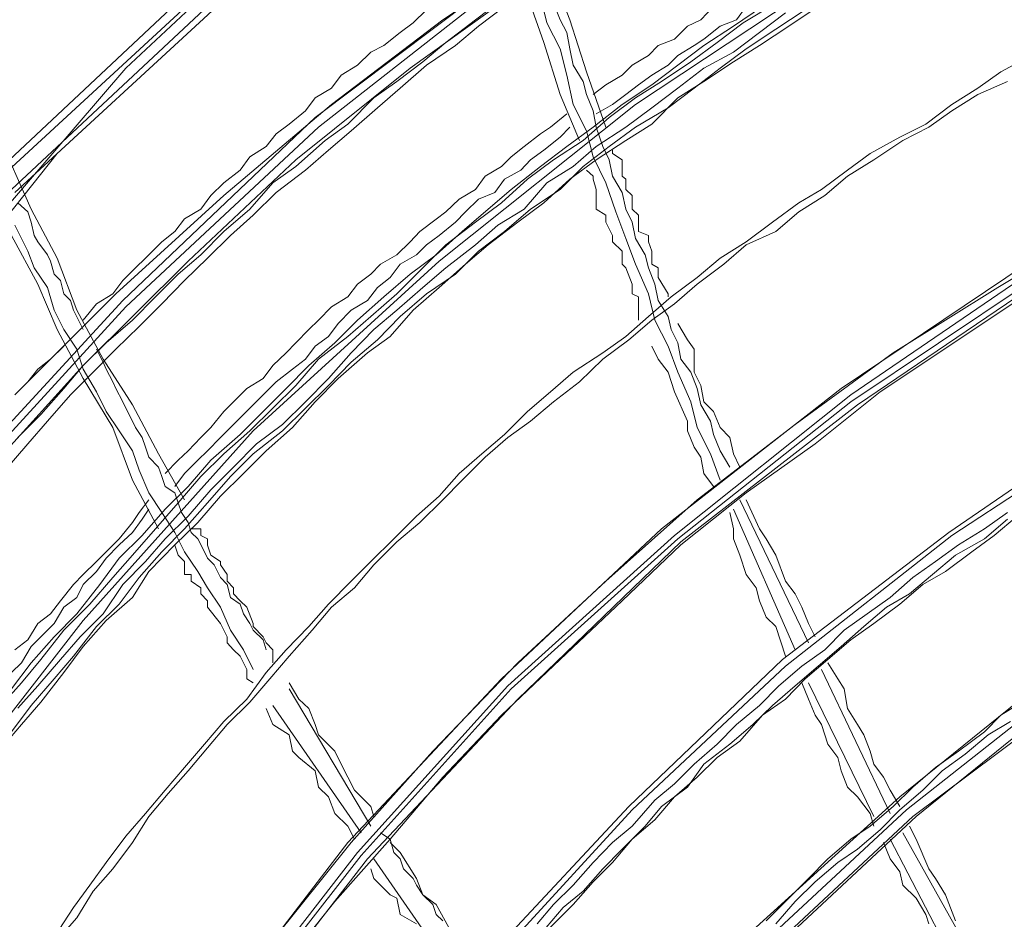
# Model space of a CAD drawing. Units: inches. Extents: x 0 to 165, y 0 to 123.
# Drawn here: x 28 to 33, y 51 to 56 of the extents above; entities that cross this region are included whole.
import ezdxf

# ---------------------------------------------------------------- set-up
doc = ezdxf.new("R2010")
doc.units = ezdxf.units.IN
doc.header["$MEASUREMENT"] = 0
doc.layers.add('Livello 2', color=7, linetype='Continuous')

msp = doc.modelspace()

# ---------------------------------------------------------------- linework, layer by layer
at = {"layer": 'Livello 2', "lineweight": 0}
for p, q in [((29.3656, 56.1044), (28.4753, 55.27)), ((30.8901, 55.9773), (30.2371, 55.5394)), ((30.7084, 55.8853), (29.5272, 54.9972)), ((30.7251, 55.8674), (29.5467, 54.9427)), ((32.4867, 55.8509), (31.3071, 55.0685)), ((30.9438, 55.5394), (30.836, 55.8123)), ((28.8925, 55.7602), (27.7485, 54.6878)), ((28.9285, 55.7227), (27.7678, 54.6533)), ((30.7084, 55.7406), (30.0552, 55.27)), ((30.6899, 55.7227), (30.7993, 55.4133)), ((30.78, 55.669), (30.8159, 55.5225)), ((28.9655, 55.6507), (27.8395, 54.5968)), ((29.002, 55.6321), (27.8586, 54.5793)), ((30.5633, 55.6507), (30.4178, 55.5394)), ((30.5806, 55.6131), (30.4357, 55.5046)), ((30.8529, 55.6321), (30.8901, 55.5394)), ((31.7414, 55.6131), (31.6706, 55.5394)), ((32.0137, 55.6131), (31.8523, 55.5046)), ((31.9228, 55.6131), (31.869, 55.5394)), ((32.088, 55.6321), (31.9062, 55.5225)), ((32.3231, 55.6131), (32.1596, 55.5046)), ((30.1461, 55.5952), (30.0724, 55.5225)), ((32.1417, 55.5783), (31.997, 55.4688)), ((32.2506, 55.5952), (32.088, 55.4874)), ((30.2371, 55.5394), (29.6182, 55.0685)), ((30.0724, 55.5225), (29.9995, 55.4688)), ((30.4178, 55.5394), (30.254, 55.4133)), ((30.4357, 55.5046), (30.3081, 55.3964)), ((30.8159, 55.5225), (30.8901, 55.3778)), ((30.8901, 55.5394), (30.9268, 55.4688)), ((31.0348, 55.2497), (30.9438, 55.5394)), ((31.5965, 55.5046), (31.5257, 55.4316)), ((31.6706, 55.5394), (31.5965, 55.5046)), ((31.7782, 55.5046), (31.6875, 55.4316)), ((31.8523, 55.5046), (31.6875, 55.3964)), ((31.9062, 55.5225), (31.7614, 55.4133)), ((31.869, 55.5394), (31.7782, 55.5046)), ((32.1596, 55.5046), (31.997, 55.3964)), ((29.9995, 55.4688), (29.9086, 55.3964)), ((30.9268, 55.4688), (30.9438, 55.3778)), ((31.997, 55.4688), (31.8523, 55.3592)), ((32.088, 55.4874), (31.9228, 55.3778)), ((29.9086, 55.3964), (29.8369, 55.3592)), ((30.254, 55.4133), (30.1263, 55.3055)), ((30.3081, 55.3964), (30.1461, 55.2872)), ((30.7993, 55.4133), (30.8901, 55.1239)), ((31.4348, 55.3964), (31.38, 55.341)), ((31.5257, 55.4316), (31.4348, 55.3964)), ((31.6336, 55.3964), (31.5426, 55.341)), ((31.6875, 55.3964), (31.5426, 55.2872)), ((31.7614, 55.4133), (31.6165, 55.3055)), ((31.6875, 55.4316), (31.6336, 55.3964)), ((31.997, 55.3964), (31.8523, 55.3055)), ((29.8369, 55.3592), (29.763, 55.2872)), ((30.8901, 55.3778), (30.9268, 55.2318)), ((30.9438, 55.3778), (30.9611, 55.2872)), ((31.38, 55.341), (31.289, 55.2872)), ((31.5426, 55.341), (31.489, 55.2872)), ((31.8523, 55.3592), (31.6875, 55.27)), ((31.9228, 55.3778), (31.7782, 55.27)), ((33.5044, 55.341), (33.3396, 55.2497)), ((29.763, 55.2872), (29.6728, 55.2318)), ((30.1263, 55.3055), (29.9816, 55.1963)), ((30.1461, 55.2872), (29.9995, 55.1591)), ((30.9611, 55.2872), (31.0171, 55.1963)), ((31.289, 55.2872), (31.2332, 55.2318)), ((31.489, 55.2872), (31.3981, 55.2318)), ((31.5426, 55.2872), (31.3981, 55.1773)), ((31.6165, 55.3055), (31.4518, 55.1963)), ((31.8523, 55.3055), (31.6875, 55.1963)), ((28.4753, 55.27), (27.6946, 54.3626)), ((30.0552, 55.27), (29.4197, 54.7608)), ((29.6728, 55.2318), (29.6182, 55.1591)), ((30.9268, 55.2318), (30.9611, 55.0685)), ((31.1428, 54.9427), (31.0348, 55.2497)), ((31.2332, 55.2318), (31.1428, 55.1773)), ((31.3981, 55.2318), (31.324, 55.1773)), ((31.6875, 55.27), (31.5426, 55.1591)), ((31.7782, 55.27), (31.6336, 55.1591)), ((33.3396, 55.2497), (33.2114, 55.1591)), ((29.9816, 55.1963), (29.854, 55.1053)), ((31.0171, 55.1963), (31.0348, 55.1239)), ((31.1428, 55.1773), (31.0718, 55.1239)), ((31.3981, 55.1773), (31.2332, 55.0685)), ((31.324, 55.1773), (31.2534, 55.1239)), ((31.4518, 55.1963), (31.3071, 55.1053)), ((31.6875, 55.1963), (31.5426, 55.1053)), ((33.3764, 55.1963), (33.2114, 55.1239)), ((29.6182, 55.1591), (29.5272, 55.1053)), ((29.9995, 55.1591), (29.8736, 55.0499)), ((30.8901, 55.1239), (30.9976, 54.869)), ((31.0348, 55.1239), (31.0718, 55.0333)), ((31.2534, 55.1239), (31.1795, 55.0685)), ((31.5426, 55.1591), (31.3981, 55.0499)), ((31.6336, 55.1591), (31.489, 55.0499)), ((33.2114, 55.1591), (33.0669, 55.0685)), ((33.2114, 55.1239), (33.0669, 55.0333)), ((29.6182, 55.0685), (29.0194, 54.5624)), ((29.5272, 55.1053), (29.4735, 55.0333)), ((29.854, 55.1053), (29.7091, 54.96)), ((31.3071, 55.0685), (30.2171, 54.1989)), ((30.9611, 55.0685), (31.0348, 54.9234)), ((31.2332, 55.0685), (31.0718, 54.9427)), ((31.1795, 55.0685), (31.0885, 55.0168)), ((31.3071, 55.1053), (31.1624, 54.9972)), ((31.5426, 55.1053), (31.3981, 54.96)), ((33.0669, 55.0685), (32.9222, 54.96)), ((27.9495, 54.488), (27.7136, 55.0168)), ((29.4735, 55.0333), (29.3825, 54.96)), ((29.8736, 55.0499), (29.7284, 54.9234)), ((30.836, 54.9427), (30.9268, 55.0168)), ((31.0718, 55.0333), (31.0885, 54.9427)), ((31.3981, 55.0499), (31.2534, 54.9427)), ((31.489, 55.0499), (31.3071, 54.9427)), ((33.0669, 55.0333), (32.9394, 54.9427)), ((29.5272, 54.9972), (28.4575, 53.9798)), ((29.3825, 54.96), (29.3098, 54.9062)), ((29.7091, 54.96), (29.5825, 54.869)), ((31.1624, 54.9972), (31.0171, 54.869)), ((31.3981, 54.96), (31.2534, 54.869)), ((32.9222, 54.96), (32.7775, 54.8866)), ((29.5467, 54.9427), (28.4753, 53.9433)), ((29.3098, 54.9062), (29.2549, 54.8349)), ((29.7284, 54.9234), (29.6013, 54.8156)), ((30.78, 54.9062), (30.6899, 54.8349)), ((30.836, 54.9427), (30.78, 54.9062)), ((30.8901, 54.8866), (30.9438, 54.9427)), ((31.0718, 54.9427), (30.9268, 54.8349)), ((31.0348, 54.9234), (31.0718, 54.7781)), ((31.2534, 54.9427), (31.0885, 54.8349)), ((31.0885, 54.9427), (31.1256, 54.8349)), ((31.3071, 54.9427), (31.1624, 54.8349)), ((32.9394, 54.9427), (32.7942, 54.869)), ((29.5825, 54.869), (29.4197, 54.7247)), ((30.8901, 54.8866), (30.7993, 54.8156)), ((31.0171, 54.869), (30.8529, 54.7608)), ((31.2534, 54.869), (31.0885, 54.7608)), ((32.7775, 54.8866), (32.6127, 54.7956)), ((32.7942, 54.869), (32.6328, 54.7608)), ((28.0941, 54.7956), (27.7308, 54.3412)), ((29.2549, 54.8349), (29.1641, 54.7781)), ((29.6013, 54.8156), (29.4735, 54.7047)), ((30.6899, 54.8349), (30.6176, 54.7781)), ((30.7993, 54.8156), (30.7251, 54.7608)), ((30.9268, 54.8349), (30.78, 54.7247)), ((31.0885, 54.8349), (30.9611, 54.7247)), ((31.1624, 54.8349), (31.0171, 54.7247)), ((31.1256, 54.8349), (31.1624, 54.7608)), ((31.1795, 54.7956), (31.1795, 54.8156)), ((31.2332, 54.7608), (31.1795, 54.7956)), ((32.6127, 54.7956), (32.4867, 54.7047)), ((29.4197, 54.7608), (28.821, 54.1989)), ((29.1641, 54.7781), (29.1102, 54.7047)), ((30.6176, 54.7781), (30.5633, 54.7247)), ((30.7251, 54.7608), (30.6713, 54.7047)), ((30.8529, 54.7608), (30.7084, 54.6533)), ((31.0885, 54.7608), (30.9438, 54.6533)), ((31.0718, 54.7781), (31.1428, 54.634)), ((31.1624, 54.7608), (31.1795, 54.6699)), ((31.2332, 54.6699), (31.2332, 54.7608)), ((32.6328, 54.7608), (32.4867, 54.6699)), ((29.1102, 54.7047), (29.0194, 54.634)), ((29.4197, 54.7247), (29.2918, 54.634)), ((29.4735, 54.7047), (29.3098, 54.5793)), ((30.5633, 54.7247), (30.4729, 54.6699)), ((30.6713, 54.7047), (30.5806, 54.6533)), ((30.78, 54.7247), (30.6176, 54.5968)), ((30.9611, 54.7247), (30.8159, 54.634)), ((31.0171, 54.7247), (30.8901, 54.5968)), ((31.0718, 54.6699), (31.0348, 54.7047)), ((32.4867, 54.7047), (32.3412, 54.5968)), ((29.0194, 54.634), (28.9478, 54.5624)), ((29.2918, 54.634), (29.1641, 54.488)), ((30.4729, 54.6699), (30.4178, 54.5968)), ((30.5806, 54.6533), (30.5266, 54.5793)), ((30.7084, 54.6533), (30.5633, 54.5231)), ((30.8159, 54.634), (30.6899, 54.488)), ((30.9438, 54.6533), (30.7993, 54.5231)), ((31.0718, 54.6699), (31.0718, 54.6533)), ((31.0718, 54.6533), (31.0885, 54.5968)), ((31.1428, 54.634), (31.1981, 54.4714)), ((31.1795, 54.6699), (31.2332, 54.5793)), ((31.2534, 54.6533), (31.2332, 54.6699)), ((31.2534, 54.5968), (31.2534, 54.6533)), ((32.4867, 54.6699), (32.3603, 54.5624)), ((29.3098, 54.5793), (29.1837, 54.4535)), ((30.4178, 54.5968), (30.3272, 54.5431)), ((30.5266, 54.5793), (30.4357, 54.5431)), ((30.6176, 54.5968), (30.4896, 54.488)), ((30.8901, 54.5968), (30.7251, 54.488)), ((31.0885, 54.5968), (31.0885, 54.488)), ((31.2332, 54.5793), (31.2534, 54.488)), ((31.289, 54.5624), (31.2534, 54.5968)), ((32.3412, 54.5968), (32.2153, 54.5231)), ((27.8755, 54.5231), (27.9303, 54.4714)), ((29.0194, 54.5624), (28.4203, 54.017)), ((28.9478, 54.5624), (28.8925, 54.488)), ((30.3272, 54.5431), (30.254, 54.4714)), ((30.4357, 54.5431), (30.3625, 54.4714)), ((30.5633, 54.5231), (30.4178, 54.4149)), ((30.7993, 54.5231), (30.6541, 54.4149)), ((31.289, 54.488), (31.289, 54.5624)), ((32.2153, 54.5231), (32.0687, 54.4149)), ((32.3603, 54.5624), (32.2153, 54.4714)), ((27.9303, 54.4714), (27.9495, 54.4149)), ((28.0941, 54.2155), (27.9495, 54.488)), ((28.8925, 54.488), (28.8019, 54.4339)), ((29.1641, 54.488), (29.0194, 54.3626)), ((30.254, 54.4714), (30.2002, 54.4318)), ((30.3625, 54.4714), (30.3081, 54.4149)), ((30.4896, 54.488), (30.3449, 54.3626)), ((30.6899, 54.488), (30.5432, 54.3974)), ((30.7251, 54.488), (30.5806, 54.3626)), ((31.0885, 54.488), (31.1428, 54.4535)), ((31.1981, 54.4714), (31.2534, 54.3247)), ((31.2534, 54.488), (31.289, 54.4149)), ((31.324, 54.4535), (31.289, 54.488)), ((32.2153, 54.4714), (32.088, 54.3626)), ((27.9495, 54.4149), (27.9661, 54.3412)), ((28.8019, 54.4339), (28.7467, 54.3626)), ((29.1837, 54.4535), (29.0565, 54.3412)), ((30.2002, 54.4318), (30.1096, 54.3626)), ((30.3081, 54.4149), (30.2171, 54.3412)), ((30.4178, 54.4149), (30.254, 54.2895)), ((30.6541, 54.4149), (30.4896, 54.2895)), ((31.1428, 54.4535), (31.1428, 54.4149)), ((31.1428, 54.4149), (31.1795, 54.3412)), ((31.289, 54.4149), (31.3071, 54.3247)), ((31.324, 54.3626), (31.324, 54.4535)), ((32.0687, 54.4149), (31.9228, 54.3064)), ((33.9216, 54.4149), (33.3225, 54.0518)), ((27.8586, 54.3974), (27.9303, 54.2527)), ((28.7467, 54.3626), (28.6759, 54.3064)), ((29.0194, 54.3626), (28.8925, 54.2337)), ((30.1096, 54.3626), (30.0552, 54.3064)), ((30.3449, 54.3626), (30.2002, 54.2337)), ((30.5432, 54.3974), (30.4178, 54.2895)), ((30.5806, 54.3626), (30.4357, 54.2527)), ((31.38, 54.3412), (31.324, 54.3626)), ((32.088, 54.3626), (31.9228, 54.2895)), ((27.8395, 54.3412), (27.9854, 54.0708)), ((27.9661, 54.3412), (27.9854, 54.3064)), ((27.9854, 54.3064), (28.0405, 54.2337)), ((28.6759, 54.3064), (28.585, 54.2155)), ((29.0565, 54.3412), (28.9285, 54.2155)), ((30.0552, 54.3064), (29.9816, 54.2337)), ((30.2171, 54.3412), (30.1461, 54.2895)), ((31.1795, 54.3412), (31.1795, 54.3064)), ((31.1795, 54.3064), (31.2332, 54.2527)), ((31.2534, 54.3247), (31.3071, 54.1807)), ((31.3071, 54.3247), (31.3612, 54.2337)), ((31.38, 54.3064), (31.38, 54.3412)), ((31.3981, 54.2527), (31.38, 54.3064)), ((31.9228, 54.3064), (31.7782, 54.2155)), ((27.9303, 54.2527), (27.9661, 54.1617)), ((30.1461, 54.2895), (30.0903, 54.2337)), ((30.254, 54.2895), (30.1263, 54.1617)), ((30.4178, 54.2895), (30.254, 54.1617)), ((30.4357, 54.2527), (30.3081, 54.1249)), ((30.4896, 54.2895), (30.3625, 54.1807)), ((31.2332, 54.2527), (31.2332, 54.1807)), ((31.3981, 54.1807), (31.3981, 54.2527)), ((31.9228, 54.2895), (31.7982, 54.1807)), ((28.0405, 54.2337), (28.057, 54.1989)), ((28.057, 54.1989), (28.0762, 54.1249)), ((28.2026, 53.9261), (28.0941, 54.2155)), ((28.821, 54.1989), (28.2388, 53.6177)), ((28.585, 54.2155), (28.5292, 54.1617)), ((28.8925, 54.2337), (28.766, 54.1249)), ((28.9285, 54.2155), (28.8019, 54.0897)), ((30.2171, 54.1989), (29.1837, 53.255)), ((29.9816, 54.2337), (29.8909, 54.1807)), ((30.0903, 54.2337), (29.9995, 54.1807)), ((30.2002, 54.2337), (30.0552, 54.1249)), ((31.3612, 54.2337), (31.38, 54.1617)), ((31.7782, 54.2155), (31.6513, 54.108)), ((33.5044, 54.1989), (32.4511, 53.4896)), ((27.9661, 54.1617), (28.0405, 54.0518)), ((28.5292, 54.1617), (28.4575, 54.0897)), ((29.8909, 54.1807), (29.8369, 54.1249)), ((29.9995, 54.1807), (29.9444, 54.108)), ((30.1263, 54.1617), (29.9816, 54.017)), ((30.254, 54.1617), (30.1263, 54.0518)), ((30.3625, 54.1807), (30.2171, 54.0518)), ((31.2332, 54.1807), (31.2534, 54.1617)), ((31.2534, 54.1617), (31.289, 54.0708)), ((31.3071, 54.1807), (31.38, 54.017)), ((31.38, 54.1617), (31.4148, 54.0708)), ((31.4348, 54.1617), (31.3981, 54.1807)), ((31.4348, 54.108), (31.4348, 54.1617)), ((31.7982, 54.1807), (31.6513, 54.0708)), ((33.539, 54.1617), (32.505, 53.4555)), ((28.0762, 54.1249), (28.1122, 54.0897)), ((28.1122, 54.0897), (28.1311, 54.017)), ((28.4575, 54.0897), (28.4033, 54.017)), ((28.766, 54.1249), (28.6393, 53.9991)), ((28.8019, 54.0897), (28.6759, 53.9616)), ((29.8369, 54.1249), (29.763, 54.0708)), ((29.9444, 54.108), (29.8736, 54.0518)), ((30.0552, 54.1249), (29.9086, 53.9991)), ((30.3081, 54.1249), (30.1461, 54.017)), ((31.489, 54.017), (31.4348, 54.108)), ((31.6513, 54.108), (31.5057, 53.9991)), ((33.539, 54.108), (32.505, 53.4162)), ((33.558, 54.0897), (32.542, 53.3986)), ((27.9854, 54.0708), (28.0941, 53.8179)), ((28.0405, 54.0518), (28.0762, 53.9261)), ((29.763, 54.0708), (29.7091, 53.9991)), ((29.8736, 54.0518), (29.8189, 53.9798)), ((30.1263, 54.0518), (29.9816, 53.9261)), ((30.2171, 54.0518), (30.0724, 53.9261)), ((31.289, 54.017), (31.289, 54.0708)), ((31.4148, 54.0708), (31.4348, 53.9798)), ((31.6513, 54.0708), (31.5257, 53.9616)), ((33.3225, 54.0518), (32.7405, 53.6891)), ((28.4575, 53.9798), (27.4581, 52.8912)), ((28.4203, 54.017), (27.8755, 53.472)), ((28.1311, 54.017), (28.1671, 53.9798)), ((28.1671, 53.9798), (28.185, 53.9261)), ((28.4033, 54.017), (28.3123, 53.9616)), ((28.6393, 53.9991), (28.5113, 53.871)), ((29.7091, 53.9991), (29.6182, 53.9433)), ((29.8189, 53.9798), (29.7284, 53.9261)), ((29.9086, 53.9991), (29.763, 53.871)), ((29.9816, 54.017), (29.8369, 53.8906)), ((30.1461, 54.017), (29.9995, 53.8906)), ((31.289, 54.017), (31.324, 53.9991)), ((31.324, 53.9991), (31.324, 53.871)), ((31.38, 54.017), (31.4148, 53.871)), ((31.5057, 53.9991), (31.38, 53.8906)), ((31.4348, 53.9798), (31.489, 53.8906)), ((31.489, 53.9991), (31.489, 54.017)), ((33.4302, 53.9798), (33.0502, 53.7263)), ((28.4753, 53.9433), (27.4774, 52.8543)), ((28.0762, 53.9261), (28.1311, 53.8179)), ((28.185, 53.9261), (28.2219, 53.852)), ((28.349, 53.6536), (28.2026, 53.9261)), ((28.3123, 53.9616), (28.2388, 53.871)), ((28.6759, 53.9616), (28.5483, 53.8355)), ((29.6182, 53.9433), (29.5467, 53.871)), ((29.7284, 53.9261), (29.6552, 53.852)), ((29.9816, 53.9261), (29.854, 53.8179)), ((30.0724, 53.9261), (29.9444, 53.7797)), ((31.5257, 53.9616), (31.3981, 53.871)), ((28.5113, 53.871), (28.3666, 53.7445)), ((29.5467, 53.871), (29.4916, 53.8179)), ((29.763, 53.871), (29.6375, 53.7445)), ((29.8369, 53.8906), (29.7091, 53.7797)), ((29.9995, 53.8906), (29.8736, 53.7614)), ((31.38, 53.8906), (31.2534, 53.7797)), ((31.3981, 53.871), (31.2703, 53.7614)), ((31.4148, 53.871), (31.489, 53.7263)), ((31.489, 53.8906), (31.5057, 53.8179)), ((28.0941, 53.8179), (28.2388, 53.5451)), ((28.1311, 53.8179), (28.2026, 53.7087)), ((28.2219, 53.852), (28.2388, 53.8179)), ((28.5483, 53.8355), (28.4203, 53.7087)), ((29.4916, 53.8179), (29.4197, 53.7445)), ((29.6552, 53.852), (29.6013, 53.7797)), ((29.854, 53.8179), (29.7284, 53.6891)), ((31.5057, 53.8179), (31.5426, 53.7445)), ((31.5965, 53.7614), (31.5426, 53.852)), ((28.3666, 53.7445), (28.2388, 53.6177)), ((29.4197, 53.7445), (29.3656, 53.6891)), ((29.6375, 53.7445), (29.4916, 53.6177)), ((29.6013, 53.7797), (29.5272, 53.7263)), ((29.7091, 53.7797), (29.5467, 53.6536)), ((29.8736, 53.7614), (29.7284, 53.636)), ((29.9444, 53.7797), (29.8189, 53.6891)), ((31.2534, 53.7797), (31.1256, 53.6891)), ((31.2703, 53.7614), (31.1256, 53.6536)), ((31.5426, 53.7445), (31.5609, 53.6536)), ((31.6336, 53.7087), (31.5965, 53.7614)), ((28.057, 53.6536), (28.1311, 53.7263)), ((28.2026, 53.7087), (28.2388, 53.5978)), ((28.4203, 53.7087), (28.2935, 53.5805)), ((28.3123, 53.7087), (28.349, 53.636)), ((29.3656, 53.6891), (29.2918, 53.6177)), ((29.5272, 53.7263), (29.4735, 53.6536)), ((29.7284, 53.6891), (29.6013, 53.5451)), ((29.8189, 53.6891), (29.6552, 53.5451)), ((31.1256, 53.6891), (30.9611, 53.5805)), ((31.3981, 53.7263), (31.4348, 53.6536)), ((31.489, 53.7263), (31.5426, 53.5805)), ((31.6336, 53.5805), (31.6336, 53.7087)), ((32.7405, 53.6891), (32.1955, 53.2905)), ((33.0502, 53.7263), (32.6685, 53.472)), ((28.057, 53.6536), (27.9854, 53.5978)), ((28.5113, 53.3986), (28.349, 53.6536)), ((28.349, 53.636), (28.3666, 53.5978)), ((29.4735, 53.6536), (29.4008, 53.5978)), ((29.5467, 53.6536), (29.4197, 53.5072)), ((29.7284, 53.636), (29.6013, 53.5072)), ((31.1256, 53.6536), (30.9976, 53.5271)), ((31.4348, 53.6536), (31.489, 53.5805)), ((31.5609, 53.6536), (31.6165, 53.5805)), ((28.2388, 53.6177), (27.6946, 53.018)), ((27.9854, 53.5978), (27.9303, 53.5271)), ((28.2388, 53.6177), (28.1311, 53.4896)), ((28.2935, 53.5805), (28.1671, 53.4555)), ((28.2388, 53.5978), (28.3123, 53.472)), ((28.3666, 53.5978), (28.4033, 53.5271)), ((29.2918, 53.6177), (29.238, 53.5451)), ((29.4008, 53.5978), (29.3098, 53.5271)), ((29.4916, 53.6177), (29.3656, 53.4896)), ((30.9611, 53.5805), (30.836, 53.472)), ((31.489, 53.5805), (31.5257, 53.472)), ((31.5426, 53.5805), (31.6165, 53.4162)), ((31.6165, 53.5805), (31.6513, 53.4896)), ((31.6706, 53.5072), (31.6336, 53.5805)), ((27.9303, 53.5271), (27.8586, 53.4555)), ((28.2388, 53.5451), (28.4033, 53.2736)), ((28.4033, 53.5271), (28.4203, 53.4896)), ((29.238, 53.5451), (29.1472, 53.4896)), ((29.3098, 53.5271), (29.2549, 53.472)), ((29.6013, 53.5451), (29.4735, 53.4162)), ((29.6552, 53.5451), (29.5272, 53.4162)), ((30.9976, 53.5271), (30.8529, 53.4162)), ((28.1311, 53.4896), (28.0035, 53.3452)), ((28.3123, 53.472), (28.3666, 53.3632)), ((28.4203, 53.4896), (28.4575, 53.4162)), ((29.1472, 53.4896), (29.0732, 53.4162)), ((29.2549, 53.472), (29.1837, 53.3986)), ((29.3656, 53.4896), (29.238, 53.3632)), ((29.4197, 53.5072), (29.2918, 53.3811)), ((29.6013, 53.5072), (29.4735, 53.3811)), ((30.836, 53.472), (30.7084, 53.3632)), ((32.4511, 53.4896), (31.4518, 52.7103)), ((31.5257, 53.472), (31.5965, 53.308)), ((31.6513, 53.4896), (31.6706, 53.3986)), ((31.6875, 53.4162), (31.6706, 53.5072)), ((32.6685, 53.472), (32.3062, 53.1826)), ((28.1671, 53.4555), (28.0405, 53.308)), ((28.4575, 53.4162), (28.4753, 53.3811)), ((29.0732, 53.4162), (29.0194, 53.3632)), ((29.4735, 53.4162), (29.3457, 53.2905)), ((29.5272, 53.4162), (29.4008, 53.2736)), ((30.8529, 53.4162), (30.7251, 53.308)), ((32.505, 53.4555), (31.5257, 52.6724)), ((32.505, 53.4162), (31.5426, 52.6545)), ((31.6165, 53.4162), (31.6513, 53.2736)), ((31.7414, 53.3632), (31.6875, 53.4162)), ((28.3666, 53.3632), (28.4389, 53.255)), ((28.4753, 53.3811), (28.5113, 53.308)), ((28.6558, 53.1272), (28.5113, 53.3986)), ((29.0194, 53.3632), (28.9478, 53.2736)), ((29.238, 53.3632), (29.1102, 53.2343)), ((29.1837, 53.3986), (29.1286, 53.3452)), ((29.2918, 53.3811), (29.1641, 53.255)), ((29.4735, 53.3811), (29.3457, 53.255)), ((30.7084, 53.3632), (30.5806, 53.2343)), ((32.542, 53.3986), (31.5609, 52.638)), ((31.6706, 53.3986), (31.7243, 53.308)), ((31.7782, 53.2736), (31.7414, 53.3632)), ((34.0293, 53.3632), (33.0502, 52.6896)), ((28.0035, 53.3452), (27.8755, 53.2171)), ((28.0405, 53.308), (27.9303, 53.1826)), ((28.5113, 53.308), (28.5292, 53.2736)), ((29.1286, 53.3452), (29.0565, 53.2736)), ((30.7251, 53.308), (30.599, 53.2171)), ((31.5965, 53.308), (31.5965, 53.255)), ((31.7243, 53.308), (31.7414, 53.2343)), ((34.0293, 53.308), (33.0669, 52.6724)), ((29.1837, 53.255), (28.2388, 52.2001)), ((28.4033, 53.2736), (28.5113, 52.9814)), ((28.4389, 53.255), (28.5113, 53.1437)), ((28.5292, 53.2736), (28.565, 53.2171)), ((28.9478, 53.2736), (28.8925, 53.2171)), ((29.0565, 53.2736), (29.002, 53.2171)), ((29.1641, 53.255), (29.0194, 53.1272)), ((29.3457, 53.255), (29.1837, 53.1272)), ((29.3457, 53.2905), (29.2011, 53.1826)), ((29.4008, 53.2736), (29.2549, 53.1437)), ((31.5965, 53.255), (31.6336, 53.1633)), ((32.1955, 53.2905), (31.6513, 52.8715)), ((31.6513, 53.2736), (31.7243, 53.1272)), ((31.8323, 53.2171), (31.7782, 53.2736)), ((28.565, 53.2171), (28.585, 53.1633)), ((28.8925, 53.2171), (28.821, 53.1437)), ((29.002, 53.2171), (28.9285, 53.1437)), ((29.1102, 53.2343), (28.9478, 53.0917)), ((30.5806, 53.2343), (30.4534, 53.1272)), ((30.599, 53.2171), (30.4729, 53.1086)), ((31.7414, 53.2343), (31.7782, 53.1437)), ((31.8523, 53.1272), (31.8323, 53.2171)), ((27.9303, 53.1826), (27.8045, 53.0362)), ((28.5113, 53.1437), (28.5483, 53.0362)), ((28.585, 53.1633), (28.6022, 53.1086)), ((28.821, 53.1437), (28.766, 53.0917)), ((28.9285, 53.1437), (28.8746, 53.0917)), ((29.2011, 53.1826), (29.0732, 53.0527)), ((29.2549, 53.1437), (29.1286, 53.018)), ((31.6336, 53.1633), (31.6706, 53.1086)), ((31.7782, 53.1437), (31.8323, 53.0527)), ((32.3062, 53.1826), (31.9228, 52.9105)), ((28.6022, 53.1086), (28.6558, 53.0527)), ((28.8019, 52.8715), (28.6558, 53.1272)), ((28.766, 53.0917), (28.693, 53.018)), ((28.8746, 53.0917), (28.8019, 53.018)), ((28.9478, 53.0917), (28.821, 52.9453)), ((29.0194, 53.1272), (28.8925, 53.0014)), ((29.1837, 53.1272), (29.0565, 53.0014)), ((30.4534, 53.1272), (30.3272, 53.018)), ((30.4729, 53.1086), (30.3449, 52.9814)), ((31.6706, 53.1086), (31.6875, 53.018)), ((31.7243, 53.1272), (31.7782, 52.9814)), ((31.8881, 53.0527), (31.8523, 53.1272)), ((28.5483, 53.0362), (28.6022, 52.9105)), ((28.6558, 53.0527), (28.6759, 53.0014)), ((29.0732, 53.0527), (28.9478, 52.927)), ((28.5113, 52.9814), (28.6558, 52.7103)), ((28.6759, 53.0014), (28.693, 52.9453)), ((28.8019, 53.018), (28.7467, 52.9453)), ((28.8925, 53.0014), (28.766, 52.8543)), ((29.0565, 53.0014), (28.9285, 52.8543)), ((29.1286, 53.018), (29.002, 52.8912)), ((30.3272, 53.018), (30.2171, 52.8912)), ((30.3449, 52.9814), (30.2371, 52.8715)), ((31.6875, 53.018), (31.7414, 52.9453)), ((28.821, 52.9453), (28.693, 52.8195)), ((28.693, 52.9453), (28.7467, 52.9105)), ((28.9478, 52.927), (28.821, 52.7806)), ((28.5483, 52.8002), (28.6022, 52.8715)), ((28.6022, 52.9105), (28.6759, 52.8002)), ((28.7467, 52.9105), (28.766, 52.8543)), ((29.002, 52.8912), (28.8746, 52.7454)), ((30.2171, 52.8912), (30.0903, 52.7806)), ((30.2371, 52.8715), (30.1096, 52.7454)), ((31.6513, 52.8715), (31.1428, 52.4202)), ((31.9228, 52.9105), (31.5609, 52.6214)), ((31.8881, 52.8715), (32.2693, 52.0761)), ((31.997, 52.7103), (31.9228, 52.8715)), ((28.565, 52.7637), (28.6022, 52.8195)), ((28.693, 52.8195), (28.565, 52.6724)), ((28.766, 52.8543), (28.6393, 52.7103)), ((28.766, 52.8543), (28.7838, 52.8002)), ((28.9285, 52.8543), (28.8019, 52.7103)), ((32.1955, 52.0368), (31.8523, 52.8195)), ((28.5483, 52.8002), (28.5113, 52.7454)), ((28.565, 52.7637), (28.5113, 52.6896)), ((28.6759, 52.8002), (28.7467, 52.6896)), ((28.821, 52.7806), (28.693, 52.6545)), ((28.7838, 52.8002), (28.821, 52.7454)), ((30.0903, 52.7806), (29.9644, 52.6545)), ((31.8323, 52.8002), (31.8523, 52.7103)), ((33.3764, 52.8002), (33.2486, 52.7103)), ((33.3764, 52.7637), (33.2486, 52.6545)), ((33.4302, 52.7806), (33.3024, 52.6724)), ((28.5113, 52.7454), (28.4389, 52.6545)), ((28.6393, 52.7103), (28.5113, 52.5639)), ((28.8019, 52.7103), (28.6759, 52.5818)), ((28.8746, 52.7454), (28.7467, 52.6214)), ((28.821, 52.7454), (28.8375, 52.6896)), ((28.8925, 52.7103), (28.8375, 52.7103)), ((28.8925, 52.6724), (28.8925, 52.7103)), ((30.1096, 52.7454), (29.9816, 52.638)), ((31.4518, 52.7103), (30.5633, 51.8756)), ((31.8523, 52.7103), (31.8523, 52.6545)), ((32.0339, 52.6545), (31.997, 52.7103)), ((33.2486, 52.7103), (33.1039, 52.6214)), ((28.4389, 52.6545), (28.3666, 52.5818)), ((28.5113, 52.6896), (28.4389, 52.6214)), ((28.565, 52.6724), (28.4389, 52.5467)), ((28.693, 52.6545), (28.585, 52.5287)), ((28.7467, 52.6896), (28.8019, 52.5818)), ((28.8375, 52.6896), (28.8746, 52.6545)), ((28.8746, 52.6545), (28.9118, 52.5818)), ((28.9285, 52.6545), (28.8925, 52.6724)), ((28.9285, 52.6197), (28.9285, 52.6545)), ((29.9644, 52.6545), (29.8369, 52.5287)), ((31.5257, 52.6724), (30.599, 51.8366)), ((31.5426, 52.6545), (30.6176, 51.8201)), ((31.8523, 52.6545), (31.8881, 52.5639)), ((32.088, 52.5639), (32.0339, 52.6545)), ((33.0502, 52.6896), (32.1248, 51.9848)), ((33.0669, 52.6724), (32.1417, 51.9462)), ((33.2486, 52.6545), (33.0858, 52.5639)), ((33.3024, 52.6724), (33.1768, 52.5818)), ((28.4389, 52.6214), (28.3666, 52.5467)), ((28.7467, 52.6214), (28.6022, 52.4726)), ((28.7467, 52.6197), (28.766, 52.5639)), ((28.9478, 52.5639), (28.9285, 52.6197)), ((29.9816, 52.638), (29.854, 52.5095)), ((31.5609, 52.638), (30.6541, 51.7643)), ((31.5609, 52.6214), (31.2332, 52.3093)), ((33.1039, 52.6214), (32.9759, 52.5287)), ((28.3666, 52.5818), (28.3123, 52.5287)), ((28.3666, 52.5467), (28.3123, 52.4726)), ((28.4389, 52.5467), (28.3297, 52.3999)), ((28.5113, 52.5639), (28.4033, 52.4395)), ((28.6759, 52.5818), (28.5483, 52.4395)), ((28.766, 52.5639), (28.8019, 52.5287)), ((28.8019, 52.5818), (28.8746, 52.4726)), ((28.9118, 52.5818), (28.9285, 52.5467)), ((28.9285, 52.5467), (28.9655, 52.5095)), ((29.002, 52.5287), (28.9478, 52.5639)), ((31.8881, 52.5639), (31.9228, 52.4561)), ((32.1417, 52.4202), (32.088, 52.5639)), ((33.0858, 52.5639), (32.9592, 52.4561)), ((33.1768, 52.5818), (33.0304, 52.4726)), ((28.3123, 52.5287), (28.2388, 52.4561)), ((28.585, 52.5287), (28.4575, 52.3999)), ((28.8019, 52.5287), (28.8019, 52.4561)), ((28.9655, 52.5095), (29.002, 52.4395)), ((29.002, 52.5095), (29.002, 52.5287)), ((29.0382, 52.4561), (29.002, 52.5095)), ((29.8369, 52.5287), (29.7284, 52.4202)), ((29.854, 52.5095), (29.746, 52.382)), ((32.9759, 52.5287), (32.8504, 52.4395)), ((28.2388, 52.4561), (28.185, 52.3999)), ((28.3123, 52.4726), (28.2388, 52.3999)), ((28.4033, 52.4395), (28.2756, 52.291)), ((28.5483, 52.4395), (28.4389, 52.291)), ((28.6022, 52.4726), (28.5113, 52.3276)), ((28.8019, 52.4561), (28.8375, 52.4561)), ((28.8375, 52.4561), (28.8375, 52.4202)), ((28.8746, 52.4726), (28.9285, 52.382)), ((29.002, 52.4395), (29.0382, 52.3999)), ((29.0382, 52.4202), (29.0382, 52.4561)), ((31.9228, 52.4561), (31.9784, 52.382)), ((32.8504, 52.4395), (32.7238, 52.3276)), ((32.9592, 52.4561), (32.8312, 52.3486)), ((33.0304, 52.4726), (32.9055, 52.3999)), ((28.185, 52.3999), (28.1122, 52.3093)), ((28.2388, 52.3999), (28.2026, 52.3276)), ((28.3297, 52.3999), (28.2026, 52.2383)), ((28.4575, 52.3999), (28.349, 52.2383)), ((28.8375, 52.4202), (28.8925, 52.382)), ((28.8925, 52.382), (28.8925, 52.3486)), ((28.9285, 52.382), (29.002, 52.2742)), ((29.0732, 52.382), (29.0382, 52.4202)), ((29.0382, 52.3999), (29.0565, 52.3276)), ((29.0732, 52.3486), (29.0732, 52.382)), ((29.7284, 52.4202), (29.6013, 52.291)), ((29.746, 52.382), (29.6182, 52.2742)), ((31.1428, 52.4202), (30.6541, 51.9658)), ((31.9784, 52.382), (31.997, 52.3093)), ((32.1955, 52.3486), (32.1417, 52.4202)), ((32.9055, 52.3999), (32.7775, 52.291)), ((28.2026, 52.3276), (28.1311, 52.2742)), ((28.5113, 52.3276), (28.3666, 52.2001)), ((28.8925, 52.3486), (28.9285, 52.3093)), ((29.0565, 52.3276), (29.1102, 52.291)), ((29.1102, 52.3093), (29.0732, 52.3486)), ((32.2325, 52.2742), (32.1955, 52.3486)), ((32.7238, 52.3276), (32.5959, 52.2383)), ((32.8312, 52.3486), (32.7034, 52.2742)), ((28.1122, 52.3093), (28.057, 52.2383)), ((28.1311, 52.2742), (28.0762, 52.1836)), ((28.2756, 52.291), (28.1311, 52.1477)), ((28.4389, 52.291), (28.3123, 52.1667)), ((28.9285, 52.3093), (28.9285, 52.2742)), ((28.9285, 52.2742), (29.002, 52.1836)), ((29.002, 52.2742), (29.0565, 52.1477)), ((29.1472, 52.2742), (29.1102, 52.3093)), ((29.1102, 52.291), (29.1286, 52.2383)), ((29.1837, 52.1836), (29.1472, 52.2742)), ((29.6013, 52.291), (29.4916, 52.1667)), ((29.6182, 52.2742), (29.5107, 52.1477)), ((31.2332, 52.3093), (30.8901, 51.9848)), ((31.997, 52.3093), (32.0339, 52.2183)), ((32.2693, 52.1836), (32.2325, 52.2742)), ((32.7034, 52.2742), (32.5777, 52.1667)), ((32.7775, 52.291), (32.6328, 52.1836)), ((28.057, 52.2383), (27.9854, 52.1836)), ((28.2026, 52.2383), (28.0762, 52.1091)), ((28.349, 52.2383), (28.2219, 52.1091)), ((29.1286, 52.2383), (29.1641, 52.1836)), ((32.0339, 52.2183), (32.088, 52.1667)), ((32.5959, 52.2383), (32.4681, 52.1477)), ((28.2388, 52.2001), (27.3866, 51.1114)), ((27.9854, 52.1836), (27.9303, 52.0926)), ((28.0762, 52.1836), (28.0035, 52.1091)), ((28.3123, 52.1667), (28.185, 52.002)), ((28.3666, 52.2001), (28.2388, 52.0568)), ((29.002, 52.1836), (29.0382, 52.1091)), ((29.1641, 52.1836), (29.1837, 52.1477)), ((29.1837, 52.1667), (29.1837, 52.1836)), ((29.238, 52.1091), (29.1837, 52.1667)), ((29.4916, 52.1667), (29.3656, 52.0368)), ((32.088, 52.1667), (32.1417, 52.0016)), ((32.3062, 52.1091), (32.2693, 52.1836)), ((32.5777, 52.1667), (32.4511, 52.0568)), ((32.6328, 52.1836), (32.505, 52.0926)), ((28.0035, 52.1091), (27.9495, 52.0568)), ((28.0762, 52.1091), (27.9495, 51.9658)), ((28.1311, 52.1477), (28.0035, 51.9848)), ((28.2219, 52.1091), (28.1122, 51.9848)), ((29.0382, 52.1091), (29.0382, 52.0761)), ((29.0565, 52.1477), (29.1286, 52.0368)), ((29.1837, 52.1477), (29.238, 52.0926)), ((29.2549, 52.0761), (29.238, 52.1091)), ((29.5107, 52.1477), (29.3825, 52.002)), ((32.4681, 52.1477), (32.3603, 52.0368)), ((27.9303, 52.0926), (27.8586, 52.0368)), ((27.9495, 52.0568), (27.8948, 51.9658)), ((28.2388, 52.0568), (28.1311, 51.9107)), ((29.0382, 52.0761), (29.0732, 52.0368)), ((29.238, 52.0926), (29.2549, 52.0368)), ((29.2918, 52.0368), (29.2549, 52.0761)), ((32.4511, 52.0568), (32.3231, 51.9462)), ((32.505, 52.0926), (32.3772, 51.9848)), ((28.185, 52.002), (28.0762, 51.8756)), ((29.0732, 52.0368), (29.1102, 52.0016)), ((29.1102, 52.0016), (29.1472, 51.9286)), ((29.1286, 52.0368), (29.1837, 51.9286)), ((29.3656, 52.0368), (29.2549, 51.9107)), ((29.3825, 52.002), (29.2747, 51.8756)), ((29.2918, 51.9658), (29.2918, 52.0368)), ((32.3603, 52.0368), (32.2325, 51.9462)), ((27.8948, 51.9658), (27.8395, 51.9107)), ((27.9495, 51.9658), (27.8395, 51.8201)), ((28.0035, 51.9848), (27.8948, 51.8549)), ((28.1122, 51.9848), (27.9854, 51.8366)), ((30.6541, 51.9658), (30.1813, 51.4745)), ((30.8901, 51.9848), (30.5633, 51.6744)), ((32.1248, 51.9848), (31.2703, 51.1666)), ((32.1417, 51.9462), (31.289, 51.148)), ((32.2325, 51.9462), (32.1045, 51.8366)), ((32.3231, 51.9462), (32.1955, 51.8366)), ((32.3772, 51.9848), (32.2506, 51.8756)), ((32.432, 51.8756), (32.3772, 51.9658)), ((28.1311, 51.9107), (28.0035, 51.7467)), ((29.1472, 51.9286), (29.1472, 51.8756)), ((29.2549, 51.9107), (29.1472, 51.7643)), ((32.3412, 51.9286), (32.7238, 51.1287)), ((33.63, 51.9107), (32.7775, 51.2196)), ((27.8948, 51.8549), (27.7678, 51.7126)), ((27.9854, 51.8366), (27.8755, 51.7126)), ((28.0762, 51.8756), (27.9495, 51.7291)), ((29.1472, 51.8756), (29.1837, 51.8549)), ((29.2747, 51.8756), (29.1641, 51.7467)), ((29.4366, 51.7643), (29.3825, 51.8549)), ((30.5633, 51.8756), (29.7091, 50.9667)), ((30.599, 51.8366), (29.763, 50.9113)), ((32.1045, 51.8366), (31.997, 51.7291)), ((32.1955, 51.8366), (32.0687, 51.7291)), ((32.2506, 51.8756), (32.1417, 51.7643)), ((32.2325, 51.8549), (32.2693, 51.7643)), ((32.2693, 51.8549), (32.6328, 51.1114)), ((32.4681, 51.8201), (32.432, 51.8756)), ((29.3825, 51.8201), (29.8369, 51.0577)), ((30.6176, 51.8201), (29.7832, 50.8947)), ((32.4867, 51.7123), (32.4681, 51.8201)), ((33.6656, 51.8201), (32.8147, 51.148)), ((33.7209, 51.8036), (32.8685, 51.1114)), ((27.9495, 51.7291), (27.8395, 51.5824)), ((28.0035, 51.7467), (27.8948, 51.6217)), ((29.1472, 51.7643), (29.0194, 51.6385)), ((29.1641, 51.7467), (29.0382, 51.6217)), ((29.7832, 51.0205), (29.2918, 51.7291)), ((29.4916, 51.7123), (29.4366, 51.7643)), ((30.6541, 51.7643), (29.8189, 50.8758)), ((31.997, 51.7291), (31.869, 51.6217)), ((32.0687, 51.7291), (31.96, 51.6217)), ((32.1417, 51.7643), (32.0137, 51.6744)), ((32.2693, 51.7643), (32.3062, 51.6744)), ((33.7209, 51.7643), (32.8504, 51.1114)), ((33.4841, 51.7643), (33.3396, 51.6744)), ((29.2918, 51.6217), (29.2549, 51.7123)), ((29.5272, 51.6217), (29.4916, 51.7123)), ((30.5633, 51.6744), (30.2371, 51.3299)), ((32.0137, 51.6744), (31.8881, 51.5307)), ((32.3062, 51.6744), (32.3412, 51.6217)), ((32.542, 51.6217), (32.4867, 51.7123)), ((33.3396, 51.6744), (33.2486, 51.5824)), ((27.8948, 51.6217), (27.7678, 51.4745)), ((29.0194, 51.6385), (28.9118, 51.5124)), ((29.0382, 51.6217), (28.9285, 51.4925)), ((29.2918, 51.6217), (29.3825, 51.5655)), ((29.5467, 51.5655), (29.5272, 51.6217)), ((31.869, 51.6217), (31.7614, 51.5124)), ((31.96, 51.6217), (31.8323, 51.5124)), ((32.3412, 51.6217), (32.3772, 51.5124)), ((32.5777, 51.5655), (32.542, 51.6217)), ((33.3931, 51.6385), (33.2677, 51.5655)), ((29.3825, 51.5655), (29.4008, 51.4745)), ((29.6375, 51.4745), (29.5467, 51.5655)), ((32.6127, 51.4745), (32.5777, 51.5655)), ((33.2486, 51.5824), (33.1039, 51.4745)), ((33.2677, 51.5655), (33.141, 51.457)), ((28.9118, 51.5124), (28.8019, 51.3843)), ((31.7614, 51.5124), (31.6336, 51.4015)), ((31.8323, 51.5124), (31.6875, 51.4015)), ((31.8881, 51.5307), (31.7614, 51.4398)), ((32.3772, 51.5124), (32.432, 51.4398)), ((28.9285, 51.4925), (28.821, 51.3657)), ((29.4008, 51.4745), (29.4366, 51.4398)), ((29.6728, 51.4015), (29.6375, 51.4745)), ((30.1813, 51.4745), (29.7284, 50.9667)), ((32.6328, 51.4015), (32.6127, 51.4745)), ((33.1039, 51.4745), (32.9759, 51.3843)), ((33.141, 51.457), (33.013, 51.3657)), ((29.4366, 51.4398), (29.5272, 51.3657)), ((29.7091, 51.3299), (29.6728, 51.4015)), ((31.6336, 51.4015), (31.5257, 51.292)), ((31.6875, 51.4015), (31.5965, 51.2747)), ((31.7614, 51.4398), (31.6513, 51.3299)), ((32.432, 51.4398), (32.4511, 51.3657)), ((32.6867, 51.3299), (32.6328, 51.4015)), ((28.8019, 51.3843), (28.693, 51.2579)), ((28.821, 51.3657), (28.7109, 51.2396)), ((29.5272, 51.3657), (29.5467, 51.2747)), ((32.4511, 51.3657), (32.4867, 51.2747)), ((32.9759, 51.3843), (32.8504, 51.2747)), ((33.013, 51.3657), (32.9055, 51.2579)), ((29.746, 51.2579), (29.7091, 51.3299)), ((30.2371, 51.3299), (29.9444, 50.9857)), ((31.5257, 51.292), (31.4148, 51.2014)), ((31.6513, 51.3299), (31.5257, 51.2196)), ((32.7238, 51.2579), (32.6867, 51.3299)), ((28.693, 51.2579), (28.585, 51.1287)), ((28.7109, 51.2396), (28.6022, 51.1114)), ((29.5467, 51.2747), (29.6013, 51.2196)), ((29.8369, 51.1666), (29.746, 51.2579)), ((31.5965, 51.2747), (31.4518, 51.1666)), ((32.4867, 51.2747), (32.542, 51.2196)), ((32.7775, 51.1666), (32.7238, 51.2579)), ((32.8504, 51.2747), (32.7405, 51.1666)), ((32.9055, 51.2579), (32.7775, 51.148)), ((29.6013, 51.2196), (29.6375, 51.1287)), ((31.4148, 51.2014), (31.289, 51.0577)), ((31.5257, 51.2196), (31.4148, 51.0932)), ((32.7775, 51.2196), (31.9784, 50.4955)), ((32.542, 51.2196), (32.6127, 51.1287)), ((28.585, 51.1287), (28.4753, 51.0022)), ((29.6375, 51.1287), (29.7091, 51.0577)), ((29.854, 51.1114), (29.8369, 51.1666)), ((31.2703, 51.1666), (30.4729, 50.3136)), ((31.289, 51.148), (30.4896, 50.2753)), ((31.4518, 51.1666), (31.3612, 51.0577)), ((32.8147, 51.148), (32.0137, 50.4045)), ((32.7405, 51.1666), (32.6127, 51.0577)), ((32.6127, 51.1287), (32.6328, 51.0577)), ((32.7775, 51.148), (32.6685, 51.0377)), ((28.6022, 51.1114), (28.5113, 50.9667)), ((31.4148, 51.0932), (31.289, 50.9857)), ((32.8504, 51.1114), (32.0687, 50.3842)), ((32.8685, 51.1114), (32.088, 50.3842)), ((29.7091, 51.0577), (29.746, 50.9857)), ((29.8909, 51.0205), (29.9444, 50.9857)), ((31.289, 51.0577), (31.1795, 50.9667)), ((31.3612, 51.0577), (31.2332, 50.9295)), ((32.6127, 51.0577), (32.505, 50.9857)), ((32.6685, 51.0377), (32.542, 50.9295)), ((32.7942, 51.0205), (33.2114, 50.2753)), ((32.8685, 50.9857), (32.8312, 51.0577)), ((28.4753, 51.0022), (28.3666, 50.8558)), ((28.5113, 50.9667), (28.4033, 50.8207)), ((29.7091, 50.9667), (28.9285, 49.9508)), ((29.7284, 50.9667), (29.2918, 50.4238)), ((29.9444, 50.9857), (29.6375, 50.6388)), ((29.9444, 50.9857), (29.9644, 50.9113)), ((29.9995, 50.9113), (29.9444, 50.9667)), ((31.1795, 50.9667), (31.0718, 50.8558)), ((31.289, 50.9857), (31.1795, 50.8558)), ((32.505, 50.9857), (32.3772, 50.8758)), ((32.6867, 50.9667), (32.7238, 50.8758)), ((32.7238, 50.9857), (33.141, 50.1844)), ((32.9394, 50.8207), (32.8685, 50.9857)), ((29.763, 50.9113), (29.002, 49.9308)), ((29.9644, 50.9113), (29.9995, 50.8758)), ((30.0903, 50.7662), (29.9995, 50.9113)), ((31.2332, 50.9295), (31.1256, 50.8207)), ((32.542, 50.9295), (32.432, 50.8558)), ((28.3666, 50.8558), (28.2756, 50.7294)), ((29.7832, 50.8947), (29.0194, 49.9132)), ((29.8189, 50.8758), (29.0565, 49.8953)), ((30.3449, 50.1675), (29.854, 50.8758)), ((29.9995, 50.8758), (30.0188, 50.8207)), ((31.0718, 50.8558), (30.9611, 50.7294)), ((31.1795, 50.8558), (31.0718, 50.7476)), ((32.3772, 50.8758), (32.2693, 50.7662)), ((32.432, 50.8558), (32.3062, 50.7476)), ((32.7238, 50.8758), (32.7775, 50.8038)), ((28.4033, 50.8207), (28.2935, 50.6963)), ((29.8369, 50.8207), (29.854, 50.7662)), ((30.0188, 50.8207), (30.0724, 50.7662)), ((31.1256, 50.8207), (31.0171, 50.6963)), ((32.7775, 50.8038), (32.7942, 50.7294)), ((32.9759, 50.7662), (32.9394, 50.8207)), ((29.854, 50.7662), (29.9444, 50.6753)), ((30.0724, 50.7662), (30.0903, 50.7294)), ((30.1263, 50.6753), (30.0903, 50.7662)), ((31.0718, 50.7476), (30.9611, 50.6222)), ((32.2693, 50.7662), (32.1596, 50.6567)), ((32.3062, 50.7476), (32.1955, 50.6388)), ((33.0304, 50.6753), (32.9759, 50.7662)), ((28.2756, 50.7294), (28.185, 50.6054)), ((28.2935, 50.6963), (28.2026, 50.5482)), ((30.0903, 50.7294), (30.1263, 50.6753)), ((30.9611, 50.7294), (30.8529, 50.6222)), ((31.0171, 50.6963), (30.9068, 50.6054)), ((32.7942, 50.7294), (32.8685, 50.6567)), ((29.6375, 50.6388), (29.3457, 50.2753)), ((29.9444, 50.6753), (29.9816, 50.6567)), ((29.9816, 50.6567), (29.9995, 50.5661)), ((30.2002, 50.6222), (30.1263, 50.6753)), ((30.1263, 50.6753), (30.1813, 50.6222)), ((32.1596, 50.6567), (32.0339, 50.5313)), ((32.1955, 50.6388), (32.088, 50.5144)), ((32.8685, 50.6567), (32.9222, 50.5661)), ((33.0858, 50.5313), (33.0304, 50.6753)), ((28.185, 50.6054), (28.0762, 50.4403)), ((30.1813, 50.6222), (30.2002, 50.5661)), ((30.291, 50.4569), (30.2002, 50.6222)), ((30.8529, 50.6222), (30.7621, 50.5144)), ((30.9068, 50.6054), (30.78, 50.4569)), ((30.9611, 50.6222), (30.836, 50.4955)), ((28.2026, 50.5482), (28.0941, 50.4238)), ((30.0903, 50.5144), (29.9995, 50.5661)), ((30.2002, 50.5661), (30.2371, 50.5313)), ((32.9222, 50.5661), (32.9394, 50.5144))]:
    msp.add_line(p, q, dxfattribs=at)

doc.saveas('drawing.dxf')
